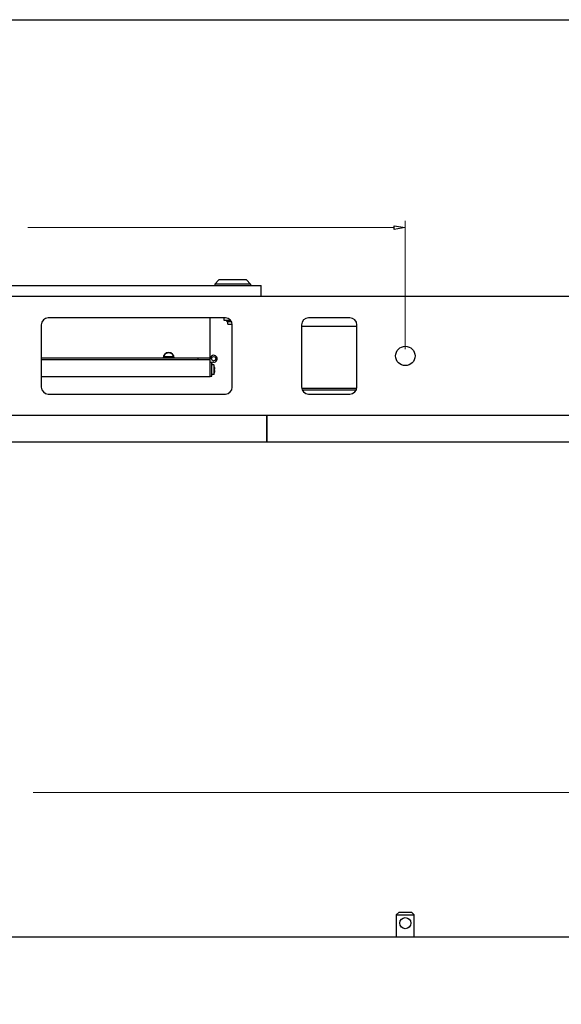
# Model space of a CAD drawing. Units: millimetres. Extents: x 32390 to 146218, y 12021 to 43511.
# Drawn here: x 106886 to 107278, y 29576 to 30288 of the extents above; entities that cross this region are included whole.
import ezdxf

# ---------------------------------------------------------------- set-up
doc = ezdxf.new("R2010")
doc.units = ezdxf.units.MM
doc.layers.add('标注', color=171, linetype='Continuous', lineweight=9)

msp = doc.modelspace()

# ---------------------------------------------------------------- linework, layer by layer
at = {"color": 0, "linetype": 'ByBlock'}
for p, q in [((107156.914, 30136.324), (107156.914, 30138.991)), ((107156.914, 30138.991), (107164.914, 30137.657)), ((107164.914, 30137.657), (107156.914, 30136.324))]:
    msp.add_line(p, q, dxfattribs=at)
at = {"color": 7, "linetype": 'Continuous'}
for p, q in [((106689.164, 30095.893), (107060.664, 30095.893)), ((107030.164, 30099.893), (107027.164, 30096.893)), ((107053.164, 30096.893), (107027.164, 30096.893)), ((107027.164, 30096.893), (107027.164, 30095.893)), ((107050.164, 30099.893), (107030.164, 30099.893)), ((107053.164, 30096.893), (107050.164, 30099.893)), ((107053.164, 30096.893), (107053.164, 30095.893)), ((107060.664, 30087.893), (107060.664, 30095.893)), ((107464.914, 30087.893), (106264.914, 30087.893)), ((106901.914, 30067.393), (106901.914, 30022.393)), ((107034.914, 30072.393), (106906.914, 30072.393)), ((107023.914, 30043.393), (107023.914, 30072.393)), ((107033.664, 30072.393), (107033.664, 30070.893)), ((107033.664, 30070.893), (107038.473, 30070.893)), ((107035.664, 30070.393), (107035.664, 30070.893)), ((107035.664, 30070.393), (107038.807, 30070.393)), ((107035.964, 30069.859), (107035.664, 30070.393)), ((107035.964, 30069.859), (107039.164, 30069.859)), ((107036.7, 30067.859), (107036.7, 30069.859)), ((107036.7, 30067.859), (107039.821, 30067.859)), ((107039.914, 30022.393), (107039.914, 30067.393)), ((107089.914, 30067.393), (107089.914, 30022.393)), ((107124.914, 30072.393), (107094.914, 30072.393)), ((107129.914, 30022.393), (107129.914, 30067.393)), ((107089.914, 30066.393), (107129.914, 30066.393)), ((107023.914, 30043.393), (106901.914, 30043.393)), ((107023.914, 30042.143), (106901.914, 30042.143)), ((106990.292, 30044.593), (106997.536, 30044.593)), ((107015.114, 30043.393), (107015.114, 30042.143)), ((107023.914, 30030.143), (107023.914, 30042.893)), ((107023.914, 30040.393), (107025.114, 30040.393)), ((107025.114, 30030.393), (107025.114, 30040.393)), ((107026.614, 30038.393), (107025.114, 30038.393)), ((107026.614, 30038.393), (107026.614, 30031.393)), ((107027.082, 30036.893), (107027.091, 30036.893)), ((107027.082, 30035.293), (107027.296, 30035.293)), ((107027.296, 30034.493), (107027.082, 30034.493)), ((107027.091, 30032.893), (107027.082, 30032.893)), ((106901.914, 30030.143), (107023.914, 30030.143)), ((107023.914, 30030.393), (107025.114, 30030.393)), ((107026.614, 30031.393), (107025.114, 30031.393)), ((106906.914, 30017.393), (107034.914, 30017.393)), ((107129.715, 30021.393), (107090.113, 30021.393)), ((107129.342, 30020.193), (107090.486, 30020.193)), ((107094.914, 30017.393), (107124.914, 30017.393)), ((107464.914, 30001.893), (106264.914, 30001.893)), ((107160.414, 29642.857), (107158.414, 29640.857)), ((107158.414, 29640.857), (107158.414, 29624.857)), ((107158.414, 29640.857), (107171.414, 29640.857)), ((107160.414, 29642.857), (107169.414, 29642.857)), ((107169.414, 29642.857), (107171.414, 29640.857)), ((107171.414, 29624.857), (107171.414, 29640.857)), ((106264.914, 29624.857), (107464.914, 29624.857))]:
    msp.add_line(p, q, dxfattribs=at)
msp.add_lwpolyline([(105559.564, 30288), (109778.283, 30288), (109778.283, 28156.522), (105559.564, 28156.522)], close=True)
at = {"color": 4}
for points in [[(106664.914, 30001.893), (106664.914, 29982.893), (107064.914, 29982.893), (107064.914, 30001.893)], [(107064.914, 30001.893), (107064.914, 29982.893), (107464.914, 29982.893), (107464.914, 30001.893)]]:
    msp.add_lwpolyline(points, close=True, dxfattribs=at)
at = {"color": 7, "linetype": 'Continuous'}
for centre, radius in [((107164.914, 30044.893), 7), ((107026.414, 30042.893), 1.5), ((107164.914, 29634.857), 4)]:
    msp.add_circle(centre, radius, dxfattribs=at)
for centre, radius, start, end in [((106906.914, 30067.393), 5, 90, 180), ((107034.914, 30067.393), 5, 0, 90), ((107094.914, 30067.393), 5, 90, 180), ((107124.914, 30067.393), 5, 0, 90), ((106993.914, 30043.393), 4, 0, 180), ((106993.914, 30043.393), 3.816, 18.329754, 161.670246), ((107026.414, 30042.893), 2.5, 265.0829, 180), ((107026.114, 30039.406), 1, 85.0829, 180), ((107018.214, 30034.893), 9.1, 12.696125, 22.619865), ((107018.214, 30034.893), 9.1, 337.380135, 347.303875), ((107018.214, 30034.893), 9.091, 2.521746, 12.708613), ((107018.214, 30034.893), 8.877, 357.417508, 2.582492), ((107018.214, 30034.893), 9.091, 347.291387, 357.478254), ((106906.914, 30022.393), 5, 180, 270), ((107034.914, 30022.393), 5, 270, 0), ((107094.914, 30022.393), 5, 180, 270), ((107124.914, 30022.393), 5, 270, 0)]:
    msp.add_arc(centre, radius, start, end, dxfattribs=at)
at = {"layer": '标注', "color": 89, "lineweight": 0}
msp.add_line((107164.914, 30049.893), (107164.914, 30142.657), dxfattribs=at)
at = {"layer": '标注', "color": 89, "lineweight": 5}
for p, q in [((107156.914, 30137.657), (106892.121, 30137.657)), ((107416.914, 29729.336), (106895.965, 29729.336))]:
    msp.add_line(p, q, dxfattribs=at)

doc.saveas('drawing.dxf')
